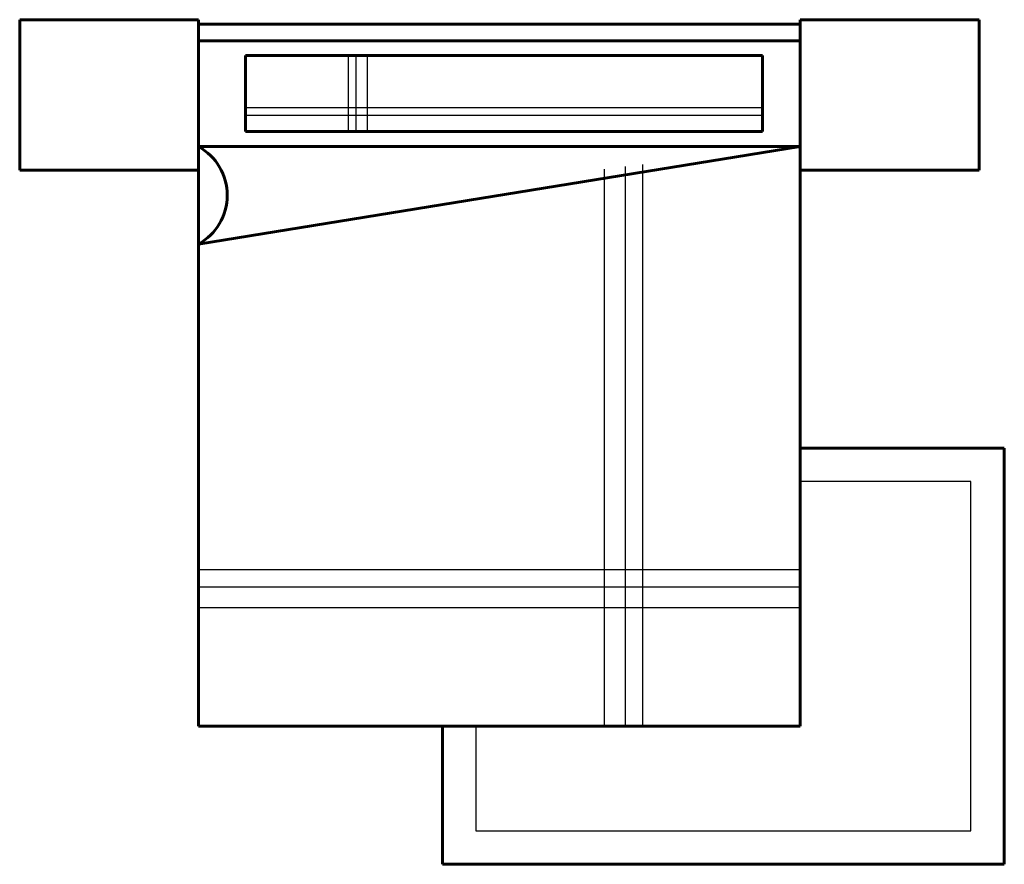
# Model space of a CAD drawing. Units: inches. Extents: x 536 to 9056, y 1197 to 10285.
# Drawn here: x 4926 to 5042, y 1674 to 1773 of the extents above; entities that cross this region are included whole.
import ezdxf

# ---------------------------------------------------------------- set-up
doc = ezdxf.new("R2010")
doc.units = ezdxf.units.IN
doc.header["$LTSCALE"] = 0.05
doc.header["$MEASUREMENT"] = 0
doc.layers.add('Object', color=7, linetype='Continuous', lineweight=60)

# ---------------------------------------------------------------- blocks, each defined once
blk = doc.blocks.new('A$C70B64514')
at = {"linetype": 'ByBlock', "lineweight": -2}
for p, q in [((0, 2.076), (0, 2.526)), ((0, 2.526), (0.5355, 2.526)), ((0.5355, 2.526), (0.5355, 2.076)), ((0.5355, 2.5129), (2.3355, 2.5129)), ((0.5355, 2.4629), (0.5355, 2.5129)), ((2.8709, 2.526), (2.3355, 2.526)), ((2.3355, 2.526), (2.3355, 2.076)), ((2.3355, 2.5129), (2.3355, 2.4629)), ((2.8709, 2.076), (2.8709, 2.526)), ((0.5355, 0.4129), (0.5355, 2.4629)), ((0.5355, 2.4629), (2.3355, 2.4629)), ((2.3355, 2.4629), (0.5355, 2.4629)), ((2.3355, 2.4629), (2.3355, 0.4129)), ((0.676, 2.4194), (0.676, 2.1917)), ((2.2232, 2.4194), (0.676, 2.4194)), ((2.2232, 2.1917), (2.2232, 2.4194)), ((0.676, 2.1917), (2.2232, 2.1917)), ((2.3355, 2.1465), (0.5355, 1.8551)), ((2.3355, 2.1465), (0.5355, 2.1465)), ((0.5355, 2.076), (0, 2.076)), ((2.3355, 2.076), (2.8709, 2.076)), ((2.3355, 0.4129), (0.5355, 0.4129))]:
    blk.add_line(p, q, dxfattribs=at)
at = {"linetype": 'ByBlock', "lineweight": -3}
for p, q in [((0.9839, 2.1917), (0.9839, 2.4194)), ((1.0072, 2.1917), (1.0072, 2.4194)), ((1.0404, 2.1917), (1.0404, 2.4194)), ((0.676, 2.2638), (2.2232, 2.2638)), ((0.676, 2.2405), (2.2232, 2.2405)), ((1.8653, 0.4129), (1.8653, 2.0931)), ((1.7501, 0.4129), (1.7501, 2.0793)), ((1.8127, 0.4129), (1.8127, 2.0874)), ((2.8466, 1.1445), (2.3355, 1.1445)), ((2.8466, 0.1), (2.8466, 1.1445)), ((0.5355, 0.8816), (2.3355, 0.8816)), ((0.5355, 0.8302), (2.3355, 0.8302)), ((0.5355, 0.7678), (2.3355, 0.7678)), ((1.3652, 0.4129), (1.3652, 0.1)), ((1.3652, 0.1), (2.8466, 0.1))]:
    blk.add_line(p, q, dxfattribs=at)
at = {"linetype": 'ByBlock', "lineweight": -2, "ltscale": 0.4}
for p, q in [((2.9466, 1.2445), (2.3355, 1.2445)), ((2.9466, 0), (2.9466, 1.2445)), ((1.2652, 0.4129), (1.2652, 0)), ((1.2652, 0), (2.9466, 0))]:
    blk.add_line(p, q, dxfattribs=at)
at = {"linetype": 'ByBlock', "lineweight": -2}
blk.add_arc((0.4545, 2.0008), 0.1667, 299.0649, 60.9351, dxfattribs=at)

msp = doc.modelspace()

# ---------------------------------------------------------------- block references
at = {"layer": 'Object', "xscale": 39.3701, "yscale": 39.3701, "zscale": 39.3701}
msp.add_blockref('A$C70B64514', (4925.618, 1673.586), dxfattribs=at)

doc.saveas('drawing.dxf')
